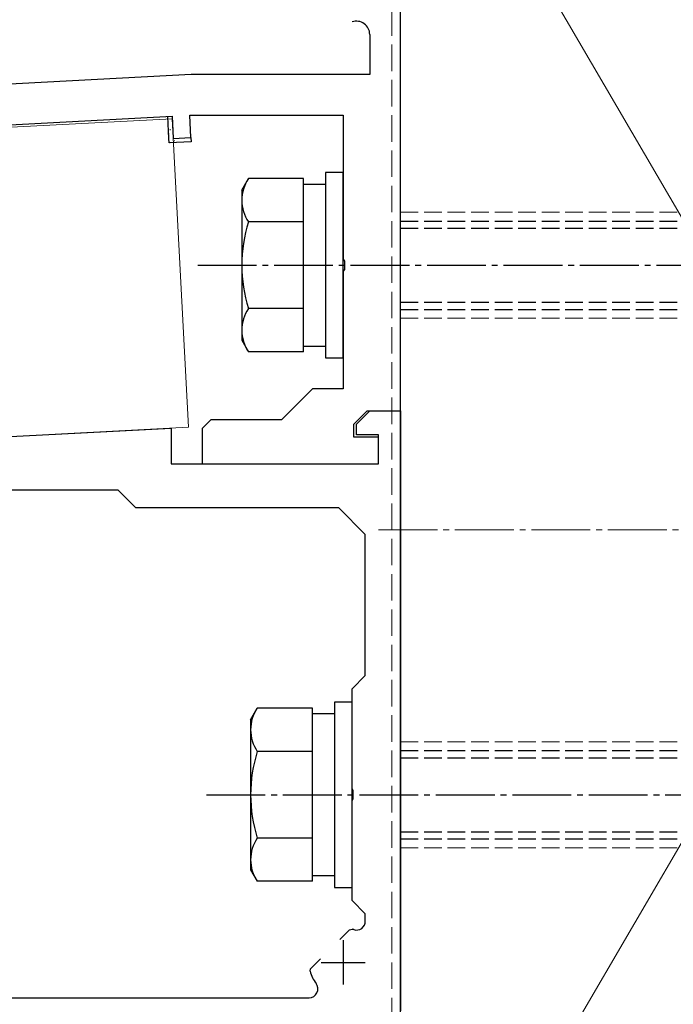
# Model space of a CAD drawing. Extents: x 175 to 1925, y 210 to 2811.
# Drawn here: x 1321 to 1432, y 1185 to 1353 of the extents above; entities that cross this region are included whole.
import ezdxf

# ---------------------------------------------------------------- set-up
doc = ezdxf.new("R2010")
doc.units = 0
doc.linetypes.add('YCENTER_1', pattern=[13, 10, -1, 1, -1])
doc.linetypes.add('YHIDDEN_1', pattern=[4, 3, -1])
for name, color, linetype, lineweight in [('YKK_11', 7, 'CONTINUOUS', 30), ('YKK_12', 2, 'CONTINUOUS', 13), ('YKK_13', 4, 'CONTINUOUS', 30), ('YSS_K', 3, 'CONTINUOUS', 13)]:
    doc.layers.add(name, color=color, linetype=linetype, lineweight=lineweight)

msp = doc.modelspace()

# ---------------------------------------------------------------- linework, layer by layer
at = {"layer": 'YKK_11', "linetype": 'ByBlock', "lineweight": -2, "ltscale": 0.5}
for p, q in [((1386.13, 1286.25), (1386.13, 1363.98)), ((1380.88, 1350.23), (1380.88, 1343.4)), ((1350.54, 1343.4), (1300.63, 1340.78)), ((1380.88, 1343.4), (1350.54, 1343.4)), ((1284.43, 1333.03), (1347.28, 1336.32)), ((1347.28, 1336.32), (1347.48, 1332.57)), ((1350.47, 1332.73), (1350.27, 1336.5)), ((1350.27, 1336.5), (1376.38, 1336.5)), ((1376.38, 1336.5), (1376.38, 1312.01)), ((1347.48, 1332.57), (1350.47, 1332.73)), ((1376.38, 1312.01), (1376.59, 1311.72)), ((1376.59, 1311.72), (1376.59, 1310.28)), ((1376.59, 1310.28), (1376.38, 1309.99)), ((1376.38, 1309.99), (1376.38, 1290)), ((1371.13, 1290), (1365.88, 1284.75)), ((1376.38, 1290), (1371.13, 1290)), ((1378.18, 1284), (1380.43, 1286.25)), ((1378.63, 1284), (1380.88, 1286.25)), ((1380.43, 1286.25), (1386.13, 1286.25)), ((1380.88, 1286.25), (1386.13, 1286.25)), ((1386.13, 1286.25), (1386.13, 1184.25)), ((1353.88, 1284.75), (1352.38, 1283.25)), ((1365.88, 1284.75), (1353.88, 1284.75)), ((1378.18, 1281.75), (1378.18, 1284)), ((1378.63, 1282.2), (1378.63, 1284)), ((1260.13, 1278.75), (1347.13, 1283.31)), ((1347.13, 1283.31), (1347.13, 1277.25)), ((1352.38, 1283.25), (1352.38, 1277.25)), ((1382.38, 1282.2), (1378.63, 1282.2)), ((1382.38, 1277.25), (1382.38, 1282.2)), ((1382.38, 1281.75), (1378.18, 1281.75)), ((1382.38, 1277.25), (1382.38, 1281.75)), ((1347.13, 1277.25), (1382.38, 1277.25)), ((1352.38, 1277.25), (1382.38, 1277.25)), ((1338.13, 1272.75), (1310.5, 1272.75)), ((1341.13, 1269.75), (1338.13, 1272.75)), ((1375.63, 1269.75), (1341.13, 1269.75)), ((1380.13, 1265.25), (1375.63, 1269.75)), ((1380.13, 1241.25), (1380.13, 1265.25)), ((1377.88, 1239), (1380.13, 1241.25)), ((1377.88, 1222.01), (1377.88, 1239)), ((1378.09, 1221.72), (1377.88, 1222.01)), ((1377.88, 1219.99), (1378.09, 1220.28)), ((1378.09, 1220.28), (1378.09, 1221.72)), ((1377.88, 1203), (1377.88, 1219.99)), ((1380.13, 1200.75), (1377.88, 1203)), ((1380.13, 1199.5), (1380.13, 1200.75)), ((1375.8, 1196.37), (1377.46, 1198.03)), ((1377.46, 1198.03), (1377.89, 1198.15)), ((1370.84, 1191.42), (1372.51, 1193.08)), ((1370.73, 1190.99), (1370.84, 1191.42)), ((1298.83, 1186.5), (1370.57, 1186.5))]:
    msp.add_line(p, q, dxfattribs=at)
at = {"layer": 'YKK_11', "ltscale": 0.5}
for p, q in [((1376.38, 1196.25), (1376.38, 1188.75)), ((1372.63, 1192.5), (1380.13, 1192.5))]:
    msp.add_line(p, q, dxfattribs=at)
at = {"layer": 'YKK_11', "linetype": 'ByBlock', "lineweight": -2, "ltscale": 0.5}
for centre, radius, start, end in [((1378.63, 1350.23), 2.25, 360, 109.0314), ((1378.63, 1199.5), 1.5, 252.1743, 0), ((1376.38, 1192.5), 5.85, 72.1742, 74.9999), ((1376.38, 1192.5), 5.85, 195, 217.752), ((1370.57, 1188), 1.5, 270, 37.752)]:
    msp.add_arc(centre, radius, start, end, dxfattribs=at)
at = {"layer": 'YKK_12'}
for p, q in [((1130.02, 1324.51), (1347.3, 1335.89)), ((1347.3, 1335.89), (1350.05, 1283.46)), ((1130.02, 1271.94), (1350.05, 1283.46))]:
    msp.add_line(p, q, dxfattribs=at)
at = {"layer": 'YKK_12', "linetype": 'YCENTER_1'}
msp.add_line((1382.38, 1266), (1547.38, 1266), dxfattribs=at)
at = {"layer": 'YKK_13'}
for p, q in [((1386.13, 1182), (1386.13, 1394.25)), ((1346.53, 1336.28), (1347.28, 1336.32)), ((1346.73, 1332.53), (1346.53, 1336.28)), ((1347.28, 1336.32), (1347.48, 1332.57)), ((1346.77, 1331.78), (1346.73, 1332.53)), ((1347.48, 1332.57), (1350.47, 1332.73)), ((1350.47, 1332.73), (1350.51, 1331.98)), ((1350.51, 1331.98), (1346.77, 1331.78)), ((1359.13, 1323.75), (1360.27, 1325.72)), ((1369.63, 1325.72), (1360.27, 1325.72)), ((1369.63, 1296.28), (1369.63, 1325.72)), ((1376.38, 1326.75), (1373.38, 1326.75)), ((1373.38, 1326.75), (1373.38, 1295.25)), ((1376.38, 1295.25), (1376.38, 1326.75)), ((1369.63, 1297.2), (1369.63, 1324.8)), ((1369.63, 1324.8), (1373.38, 1324.8)), ((1373.38, 1324.8), (1373.38, 1297.2)), ((1359.13, 1323.75), (1359.13, 1298.25)), ((1369.63, 1318.36), (1360.27, 1318.36)), ((1369.63, 1303.64), (1360.27, 1303.64)), ((1359.13, 1298.25), (1360.27, 1296.28)), ((1373.38, 1297.2), (1369.63, 1297.2)), ((1369.63, 1296.28), (1360.27, 1296.28)), ((1373.38, 1295.25), (1376.38, 1295.25)), ((1360.63, 1233.75), (1361.77, 1235.72)), ((1371.13, 1235.72), (1361.77, 1235.72)), ((1371.13, 1206.28), (1371.13, 1235.72)), ((1377.88, 1236.75), (1374.88, 1236.75)), ((1374.88, 1236.75), (1374.88, 1205.25)), ((1377.88, 1205.25), (1377.88, 1236.75)), ((1360.63, 1233.75), (1360.63, 1208.25)), ((1371.13, 1207.2), (1371.13, 1234.8)), ((1371.13, 1234.8), (1374.88, 1234.8)), ((1374.88, 1234.8), (1374.88, 1207.2)), ((1371.13, 1228.36), (1361.77, 1228.36)), ((1371.13, 1213.64), (1361.77, 1213.64)), ((1360.63, 1208.25), (1361.77, 1206.28)), ((1374.88, 1207.2), (1371.13, 1207.2)), ((1371.13, 1206.28), (1361.77, 1206.28)), ((1374.88, 1205.25), (1377.88, 1205.25))]:
    msp.add_line(p, q, dxfattribs=at)
at = {"layer": 'YKK_13', "linetype": 'Continuous'}
for p, q in [((1346.91, 1334.1), (1346.95, 1334.1)), ((1346.98, 1334.1), (1346.99, 1334.1)), ((1346.72, 1333.32), (1346.78, 1333.36)), ((1347.71, 1332.23), (1347.72, 1332.23)), ((1346.91, 1331.85), (1346.95, 1331.85))]:
    msp.add_line(p, q, dxfattribs=at)
at = {"layer": 'YKK_13', "linetype": 'YHIDDEN_1'}
for p, q in [((1386.13, 1318.5), (1513.63, 1318.5)), ((1386.13, 1317.28), (1513.63, 1317.28)), ((1386.13, 1304.71), (1513.63, 1304.71)), ((1386.13, 1303.5), (1513.63, 1303.5)), ((1386.13, 1228.5), (1513.63, 1228.5)), ((1386.13, 1227.28), (1513.63, 1227.28)), ((1386.13, 1214.71), (1513.63, 1214.71)), ((1386.13, 1213.5), (1513.63, 1213.5))]:
    msp.add_line(p, q, dxfattribs=at)
at = {"layer": 'YKK_13', "linetype": 'YCENTER_1'}
for p, q in [((1351.63, 1311), (1602.13, 1311)), ((1353.13, 1221), (1603.63, 1221))]:
    msp.add_line(p, q, dxfattribs=at)
at = {"layer": 'YKK_13'}
for centre, radius, start, end in [((1365.65, 1322.04), 6.52, 145.6158, 214.3842), ((1383.49, 1311), 24.36, 162.412, 197.588), ((1365.65, 1299.96), 6.52, 145.6158, 214.3842), ((1367.15, 1232.04), 6.52, 145.6158, 214.3842), ((1384.99, 1221), 24.36, 162.412, 197.588), ((1367.15, 1209.96), 6.52, 145.6158, 214.3842)]:
    msp.add_arc(centre, radius, start, end, dxfattribs=at)
at = {"layer": 'YSS_K', "linetype": 'YHIDDEN_1', "ltscale": 1.5}
msp.add_line((1384.63, 1182), (1384.63, 1477.05), dxfattribs=at)
at = {"layer": 'YSS_K'}
for p, q in [((1543.63, 1401), (1386.13, 1131)), ((1386.13, 1401), (1543.63, 1131)), ((1386.13, 1131), (1386.13, 1401))]:
    msp.add_line(p, q, dxfattribs=at)
at = {"layer": 'YSS_K', "linetype": 'YHIDDEN_1'}
for p, q in [((1386.13, 1320), (1513.63, 1320)), ((1386.13, 1302), (1513.63, 1302)), ((1386.13, 1230), (1513.63, 1230)), ((1386.13, 1212), (1513.63, 1212))]:
    msp.add_line(p, q, dxfattribs=at)

doc.saveas('drawing.dxf')
